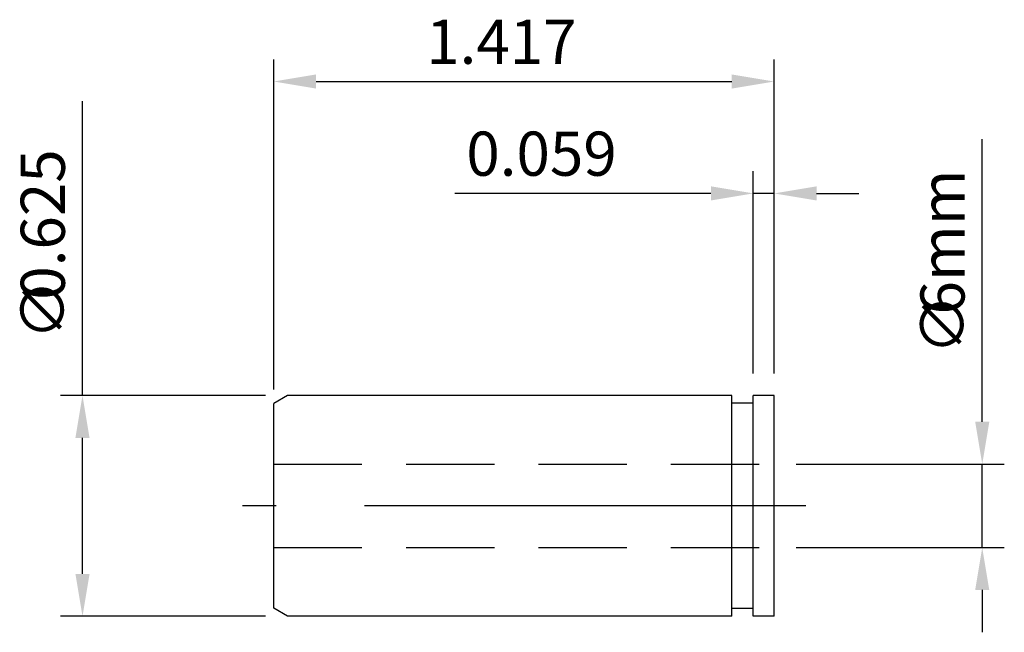
# Model space of a CAD drawing. Extents: x -2.08 to 0.71, y -0.36 to 1.38.
import ezdxf

# ---------------------------------------------------------------- set-up
doc = ezdxf.new("R2010")
doc.units = 0
doc.header["$PDMODE"] = 65
doc.header["$PDSIZE"] = -2
doc.linetypes.add('CENTER', pattern=[2, 1.25, -0.25, 0.25, -0.25])
doc.linetypes.add('HIDDEN', pattern=[0.375, 0.25, -0.125])
doc.layers.get('DEFPOINTS').update_dxf_attribs({"linetype": 'CONTINUOUS'})
for name, color, linetype in [('CTRL', 1, 'CENTER'), ('DIM', 7, 'CONTINUOUS'), ('HIDDEN', 2, 'HIDDEN'), ('KA', 3, 'CONTINUOUS'), ('LINE', 3, 'CONTINUOUS')]:
    doc.layers.add(name, color=color, linetype=linetype)
doc.styles.add('ROMANS', font='romans')
doc.dimstyles.get("Standard").update_dxf_attribs({"dimtxt": 0.125, "dimasz": 0.12, "dimexe": 0.0625, "dimexo": 0.0625, "dimgap": 0.05, "dimtad": 1, "dimzin": 0, "dimcen": 0, "dimazin": 3, "dimtfac": 1, "dimtmove": 0, "dimatfit": 3})

# ---------------------------------------------------------------- blocks, each defined once
blk = doc.blocks.new('*D2')
at = {"layer": 'DEFPOINTS', "color": 0}
for p in [(0.059, 1.2016), (0.059, 0.3125), (-1.3583, 0.267)]:
    blk.add_point(p, dxfattribs=at)
at = {"layer": 'DIM', "color": 0}
for p, q in [((-1.3583, 0.3295), (-1.3583, 1.2641)), ((0.059, 0.375), (0.059, 1.2641)), ((-1.2383, 1.2016), (-0.061, 1.2016))]:
    blk.add_line(p, q, dxfattribs=at)
for points in [[(-1.2383, 1.2216), (-1.2383, 1.1816), (-1.3583, 1.2016)], [(-0.061, 1.2216), (-0.061, 1.1816), (0.059, 1.2016)]]:
    blk.add_solid(points, dxfattribs=at)
at = {"layer": 'DIM', "color": 0, "style": 'ROMANS'}
blk.add_text('1.417', height=0.125, dxfattribs=at).set_placement((-0.9264, 1.2516))
blk = doc.blocks.new('*U7')
at = {"layer": 'DIM', "color": 0, "style": 'ROMANS'}
for s, p in [('6mm', (0.5983, 0.5419)), ('∅', (0.5983, 0.4288))]:
    blk.add_text(s, height=0.125, rotation=90, dxfattribs=at).set_placement(p)
blk = doc.blocks.new('*D3')
at = {"layer": 'DEFPOINTS', "color": 0}
for p in [(0.059, 0.118), (0.059, -0.118), (0.6483, -0.118)]:
    blk.add_point(p, dxfattribs=at)
at = {"layer": 'DIM', "color": 0}
for p, q in [((0.6483, 0.238), (0.6483, 1.0384)), ((0.1215, 0.118), (0.7108, 0.118)), ((0.6483, -0.118), (0.6483, 0.118)), ((0.1215, -0.118), (0.7108, -0.118)), ((0.6483, -0.238), (0.6483, -0.358))]:
    blk.add_line(p, q, dxfattribs=at)
for points in [[(0.6283, 0.238), (0.6683, 0.238), (0.6483, 0.118)], [(0.6283, -0.238), (0.6683, -0.238), (0.6483, -0.118)]]:
    blk.add_solid(points, dxfattribs=at)
at = {"layer": 'DIM'}
blk.add_blockref('*U7', (0, 0), dxfattribs=at)
blk = doc.blocks.new('*U6')
at = {"layer": 'DIM', "color": 0, "style": 'ROMANS'}
for s, p in [('0.625', (-1.9498, 0.5837)), ('∅', (-1.9498, 0.4706))]:
    blk.add_text(s, height=0.125, rotation=90, dxfattribs=at).set_placement(p)
blk = doc.blocks.new('*D4')
at = {"layer": 'DEFPOINTS', "color": 0}
for p in [(-1.3189, 0.3125), (-1.8998, -0.3125), (-1.3189, -0.3125)]:
    blk.add_point(p, dxfattribs=at)
at = {"layer": 'DIM', "color": 0}
for p, q in [((-1.8998, 0.3125), (-1.8998, 1.1456)), ((-1.3814, 0.3125), (-1.9623, 0.3125)), ((-1.8998, -0.1925), (-1.8998, 0.1925)), ((-1.3814, -0.3125), (-1.9623, -0.3125))]:
    blk.add_line(p, q, dxfattribs=at)
for points in [[(-1.9198, 0.1925), (-1.8798, 0.1925), (-1.8998, 0.3125)], [(-1.9198, -0.1925), (-1.8798, -0.1925), (-1.8998, -0.3125)]]:
    blk.add_solid(points, dxfattribs=at)
at = {"layer": 'DIM'}
blk.add_blockref('*U6', (0, 0), dxfattribs=at)
blk = doc.blocks.new('*D5')
at = {"layer": 'DEFPOINTS', "color": 0}
for p in [(0.059, 0.8848), (0, 0.3125), (0.059, 0.3125)]:
    blk.add_point(p, dxfattribs=at)
at = {"layer": 'DIM', "color": 0}
for p, q in [((0, 0.375), (0, 0.9473)), ((0.059, 0.375), (0.059, 0.9473)), ((-0.12, 0.8848), (-0.8449, 0.8848)), ((0.059, 0.8848), (0, 0.8848)), ((0.179, 0.8848), (0.299, 0.8848))]:
    blk.add_line(p, q, dxfattribs=at)
for points in [[(-0.12, 0.9048), (-0.12, 0.8648), (0, 0.8848)], [(0.179, 0.9048), (0.179, 0.8648), (0.059, 0.8848)]]:
    blk.add_solid(points, dxfattribs=at)
at = {"layer": 'DIM', "color": 0, "style": 'ROMANS'}
blk.add_text('0.059', height=0.125, dxfattribs=at).set_placement((-0.8128, 0.9348))

msp = doc.modelspace()

# ---------------------------------------------------------------- linework, layer by layer
at = {"layer": 'CTRL'}
msp.add_line((0.1487, 0), (-1.4471, 0), dxfattribs=at)
at = {"layer": 'HIDDEN'}
for p, q in [((-1.3583, 0.118), (0.059, 0.118)), ((-1.3583, -0.118), (0.059, -0.118))]:
    msp.add_line(p, q, dxfattribs=at)
at = {"layer": 'KA'}
for p, q in [((-1.3189, 0.3125), (-1.3583, 0.2898)), ((-0.0611, 0.3125), (-1.3189, 0.3125)), ((-0.0611, -0.3125), (-0.0611, 0.3125)), ((-1.3583, -0.2898), (-1.3583, 0.2898)), ((0, 0.2907), (-0.0611, 0.2907)), ((-1.3189, -0.3125), (-1.3583, -0.2898)), ((0, -0.2907), (-0.0611, -0.2907)), ((-0.0611, -0.3125), (-1.3189, -0.3125))]:
    msp.add_line(p, q, dxfattribs=at)
at = {"layer": 'LINE'}
for p, q in [((0.059, 0.3125), (0, 0.3125)), ((0, -0.3125), (0, 0.3125)), ((0.059, -0.3125), (0.059, 0.3125)), ((0.059, -0.3125), (0, -0.3125))]:
    msp.add_line(p, q, dxfattribs=at)

# ---------------------------------------------------------------- dimensions: what is measured, and where the dimension line sits
at = {"layer": 'DIM'}
for base, p1, picture, middle in [((0.059, 1.2016), (-1.3583, 0.267), '*D2', (-0.6497, 1.2016)), ((0.059, 0.8848), (0, 0.3125), '*D5', (-0.5479, 0.8848))]:
    dim = msp.add_linear_dim(base=base, p1=p1, p2=(0.059, 0.3125), dimstyle='Standard', dxfattribs=at)
    dim.commit()
    dim.dimension.update_dxf_attribs({"geometry": picture, "text_midpoint": middle, "dimtype": 128})
for base, p1, p2, text, picture, middle in [((-1.899764, -0.312499), (-1.31895, 0.312499), (-1.31895, -0.312499), '%%c<>', '*D4', (-1.899764, 0.789047)), ((0.6483, -0.118), (0.059, 0.118), (0.059, -0.118), '%%C6mm', '*D3', (0.6483, 0.7145))]:
    dim = msp.add_linear_dim(base=base, p1=p1, p2=p2, angle=90, text=text, dimstyle='Standard', dxfattribs=at)
    dim.commit()
    dim.dimension.update_dxf_attribs({"geometry": picture, "text_midpoint": middle, "dimtype": 128})

doc.saveas('drawing.dxf')
